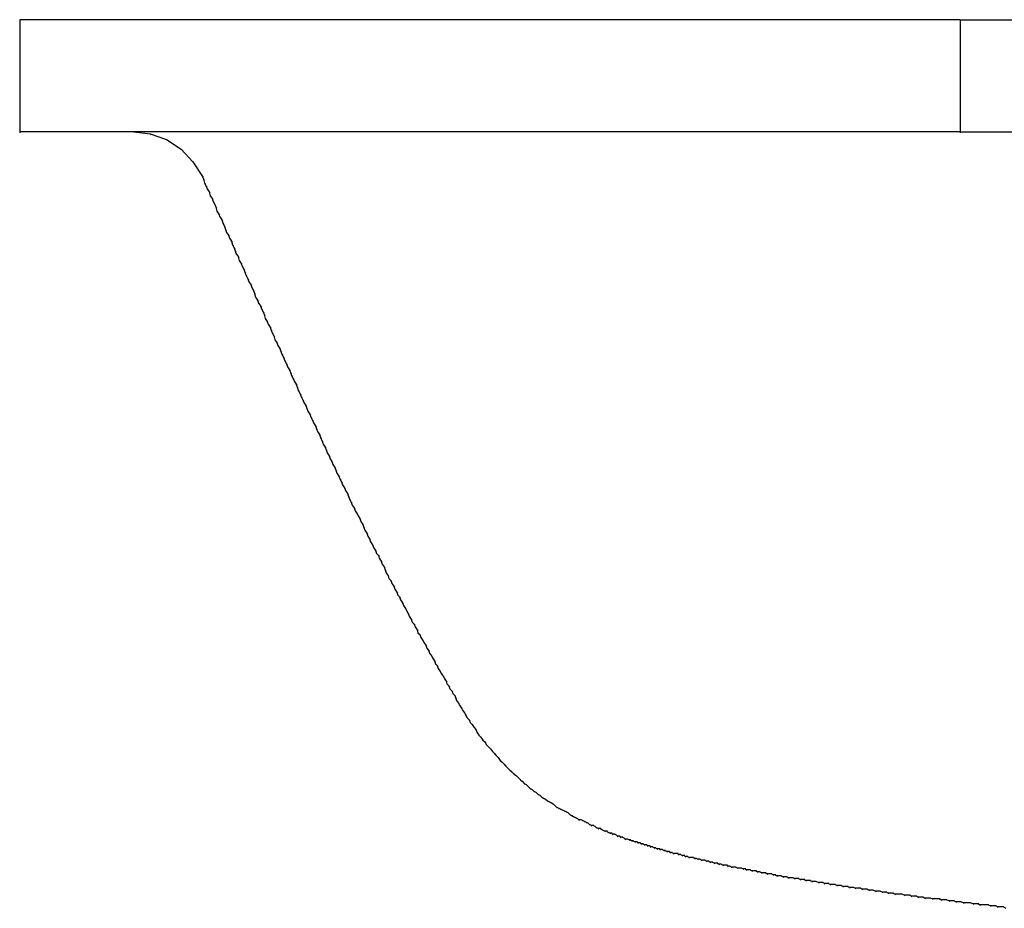
# Model space of a CAD drawing. Extents: x -500 to 3493, y -1003 to 1783.
# Drawn here: x 817 to 922, y -39 to 56 of the extents above; entities that cross this region are included whole.
import ezdxf

# ---------------------------------------------------------------- set-up
doc = ezdxf.new("R2010")
doc.units = 0
doc.layers.add('LAYER01', color=7, linetype='CONTINUOUS')

# ---------------------------------------------------------------- blocks, each defined once
blk = doc.blocks.new('VTO36489-G3')
at = {"layer": 'LAYER01', "color": 7, "linetype": 'CONTINUOUS'}
for points in [[(896.147486, -34.843688), (896.353447, -34.843688), (896.456427, -34.843688)], [(896.353447, -34.843688), (896.559408, -34.843688), (896.662388, -34.843688)], [(896.559408, -34.843688), (896.765369, -34.946669), (896.868349, -35.049649)], [(896.765369, -34.946669), (896.97133, -34.946669), (897.07431, -34.946669)], [(896.97133, -34.946669), (897.177291, -34.946669), (897.280271, -34.946669)], [(897.177291, -34.946669), (897.383252, -35.049649), (897.486232, -35.15263)], [(897.383252, -35.049649), (897.589213, -35.049649), (897.692193, -35.049649)], [(897.589213, -35.049649), (897.795174, -35.15263), (897.898154, -35.25561)], [(897.795174, -35.15263), (898.001135, -35.15263), (898.104115, -35.15263)], [(898.001135, -35.15263), (898.207096, -35.15263), (898.310076, -35.15263)], [(898.207096, -35.15263), (898.413057, -35.25561), (898.516037, -35.358591)], [(898.413057, -35.25561), (898.619018, -35.25561), (898.721998, -35.25561)], [(898.619018, -35.25561), (898.824979, -35.25561), (898.927959, -35.25561)], [(898.824979, -35.25561), (899.03094, -35.358591), (899.133921, -35.461571)], [(899.03094, -35.358591), (899.236901, -35.358591), (899.339882, -35.358591)], [(899.236901, -35.358591), (899.442862, -35.358591), (899.545843, -35.358591)], [(899.442862, -35.358591), (899.648823, -35.461571), (899.751804, -35.564552)], [(899.648823, -35.461571), (899.854784, -35.461571), (899.957765, -35.461571)], [(899.854784, -35.461571), (900.060745, -35.461571), (900.163726, -35.461571)], [(900.060745, -35.461571), (900.266706, -35.564552), (900.369687, -35.667532)], [(900.266706, -35.564552), (900.472667, -35.564552), (900.575648, -35.564552)], [(900.472667, -35.564552), (900.678628, -35.564552), (900.781609, -35.564552)], [(900.678628, -35.564552), (900.884589, -35.667532), (900.98757, -35.770513)], [(900.884589, -35.667532), (901.09055, -35.667532), (901.193531, -35.667532)], [(901.09055, -35.667532), (901.296511, -35.667532), (901.399492, -35.667532)], [(901.296511, -35.667532), (901.502472, -35.770513), (901.605453, -35.873493)], [(901.502472, -35.770513), (901.708433, -35.770513), (901.811414, -35.770513)], [(901.708433, -35.770513), (901.914394, -35.770513), (902.017375, -35.770513)], [(901.914394, -35.770513), (902.223336, -35.873493), (902.326317, -35.976474)], [(902.223336, -35.873493), (902.429297, -35.873493), (902.532278, -35.873493)], [(902.429297, -35.873493), (902.635258, -35.873493), (902.738239, -35.873493)], [(902.635258, -35.873493), (902.841219, -35.976474), (902.9442, -36.079454)], [(902.841219, -35.976474), (903.04718, -35.976474), (903.150161, -35.976474)], [(903.04718, -35.976474), (903.253141, -35.976474), (903.356122, -35.976474)], [(903.253141, -35.976474), (903.459102, -36.079454), (903.562083, -36.182435)], [(903.459102, -36.079454), (903.665063, -36.079454), (903.768044, -36.079454)], [(903.665063, -36.079454), (903.974005, -36.079454), (904.076985, -36.079454)], [(903.974005, -36.079454), (904.179966, -36.182435), (904.282946, -36.285416)], [(904.179966, -36.182435), (904.385927, -36.182435), (904.488907, -36.182435)], [(904.385927, -36.182435), (904.591888, -36.182435), (904.694868, -36.182435)], [(904.591888, -36.182435), (904.797849, -36.285416), (904.900829, -36.388396)], [(904.797849, -36.285416), (905.00381, -36.285416), (905.10679, -36.285416)], [(905.00381, -36.285416), (905.312751, -36.285416), (905.415732, -36.285416)], [(905.312751, -36.285416), (905.518713, -36.388396), (905.621693, -36.491377)], [(905.518713, -36.388396), (905.724674, -36.388396), (905.827654, -36.388396)], [(905.724674, -36.388396), (905.930635, -36.388396), (906.033615, -36.388396)], [(905.930635, -36.388396), (906.136596, -36.491377), (906.239576, -36.594357)], [(906.136596, -36.491377), (906.445537, -36.491377), (906.548518, -36.491377)], [(906.445537, -36.491377), (906.651498, -36.491377), (906.754479, -36.491377)], [(906.651498, -36.491377), (906.857459, -36.594357), (906.96044, -36.697338)], [(906.857459, -36.594357), (907.06342, -36.594357), (907.166401, -36.594357)], [(907.06342, -36.594357), (907.372362, -36.594357), (907.475342, -36.594357)], [(907.372362, -36.594357), (907.578323, -36.697338), (907.681303, -36.800318)], [(907.578323, -36.697338), (907.784284, -36.697338), (907.887264, -36.697338)], [(907.784284, -36.697338), (907.990245, -36.697338), (908.093225, -36.697338)], [(907.990245, -36.697338), (908.299186, -36.800318), (908.402167, -36.903299)], [(908.299186, -36.800318), (908.505148, -36.800318), (908.608128, -36.800318)], [(908.505148, -36.800318), (908.711109, -36.800318), (908.814089, -36.800318)], [(908.711109, -36.800318), (909.02005, -36.903299), (909.123031, -37.006279)], [(909.02005, -36.903299), (909.226011, -36.903299), (909.328992, -36.903299)], [(909.226011, -36.903299), (909.431972, -36.903299), (909.534953, -36.903299)], [(909.431972, -36.903299), (909.637933, -37.006279), (909.740914, -37.10926)], [(909.637933, -37.006279), (909.946875, -37.006279), (910.049855, -37.006279)], [(909.946875, -37.006279), (910.152836, -37.006279), (910.255816, -37.006279)], [(910.152836, -37.006279), (910.358797, -37.10926), (910.461777, -37.21224)], [(910.358797, -37.10926), (910.667738, -37.10926), (910.770719, -37.10926)], [(910.667738, -37.10926), (910.873699, -37.10926), (910.97668, -37.10926)], [(910.873699, -37.10926), (911.07966, -37.10926), (911.182641, -37.10926)], [(911.07966, -37.10926), (911.388602, -37.21224), (911.491582, -37.315221)], [(911.388602, -37.21224), (911.594563, -37.21224), (911.697544, -37.21224)], [(911.594563, -37.21224), (911.903505, -37.21224), (912.006485, -37.21224)], [(911.903505, -37.21224), (912.109466, -37.315221), (912.212446, -37.418201)], [(912.109466, -37.315221), (912.315427, -37.315221), (912.418407, -37.315221)], [(912.315427, -37.315221), (912.624368, -37.315221), (912.727349, -37.315221)], [(912.624368, -37.315221), (912.830329, -37.418201), (912.93331, -37.521182)], [(912.830329, -37.418201), (913.139271, -37.418201), (913.242251, -37.418201)], [(913.139271, -37.418201), (913.345232, -37.418201), (913.448212, -37.418201)], [(913.345232, -37.418201), (913.551193, -37.521182), (913.654173, -37.624162)], [(913.551193, -37.521182), (913.860134, -37.521182), (913.963115, -37.521182)], [(913.860134, -37.521182), (914.066095, -37.521182), (914.169076, -37.521182)], [(914.066095, -37.521182), (914.375037, -37.624162), (914.478017, -37.727143)], [(914.375037, -37.624162), (914.580998, -37.624162), (914.683978, -37.624162)], [(914.580998, -37.624162), (914.88994, -37.624162), (914.99292, -37.624162)], [(914.88994, -37.624162), (915.095901, -37.624162), (915.198881, -37.624162)], [(915.095901, -37.624162), (915.301862, -37.727143), (915.404842, -37.830123)], [(915.301862, -37.727143), (915.610803, -37.727143), (915.713784, -37.727143)], [(915.610803, -37.727143), (915.816764, -37.727143), (915.919745, -37.727143)], [(915.816764, -37.727143), (916.125706, -37.830123), (916.228686, -37.933104)], [(916.125706, -37.830123), (916.331667, -37.830123), (916.434647, -37.830123)], [(916.331667, -37.830123), (916.640608, -37.830123), (916.743589, -37.830123)], [(916.640608, -37.830123), (916.846569, -37.933104), (916.94955, -38.036084)], [(916.846569, -37.933104), (917.155511, -37.933104), (917.258491, -37.933104)], [(917.155511, -37.933104), (917.361472, -37.933104), (917.464452, -37.933104)], [(917.361472, -37.933104), (917.670413, -38.036084), (917.773394, -38.139065)], [(917.670413, -38.036084), (917.876374, -38.036084), (917.979355, -38.036084)], [(917.876374, -38.036084), (918.185316, -38.036084), (918.288297, -38.036084)], [(918.185316, -38.036084), (918.391277, -38.036084), (918.494258, -38.036084)], [(918.391277, -38.036084), (918.700219, -38.139065), (918.803199, -38.242045)], [(918.700219, -38.139065), (918.90618, -38.139065), (919.00916, -38.139065)], [(918.90618, -38.139065), (919.215121, -38.139065), (919.318102, -38.139065)], [(919.215121, -38.139065), (919.421082, -38.242045), (919.524063, -38.345026)], [(919.421082, -38.242045), (919.730024, -38.242045), (919.833004, -38.242045)], [(919.730024, -38.242045), (920.038965, -38.242045), (920.141946, -38.242045)], [(920.038965, -38.242045), (920.244926, -38.242045), (920.347907, -38.242045)], [(920.244926, -38.242045), (920.553868, -38.345026), (920.656848, -38.448006)], [(920.553868, -38.345026), (920.759829, -38.345026), (920.862809, -38.345026)], [(920.759829, -38.345026), (921.06877, -38.345026), (921.171751, -38.345026)], [(921.06877, -38.345026), (921.274732, -38.448006), (921.377712, -38.550987)], [(921.274732, -38.448006), (921.583673, -38.448006), (921.686654, -38.448006)], [(921.583673, -38.448006), (921.892615, -38.448006), (921.995595, -38.448006)], [(921.892615, -38.448006), (922.098576, -38.550987), (922.201556, -38.653967)]]:
    blk.add_lwpolyline(points, dxfattribs=at)

msp = doc.modelspace()

# ---------------------------------------------------------------- linework, layer by layer
at = {"layer": 'LAYER01', "color": 7, "linetype": 'CONTINUOUS'}
for points in [[(817.16143, 55.985127), (817.16143, 44.039387), (817.16143, 43.936407)], [(917.361472, 55.985127), (817.16143, 55.985127), (817.16143, 55.985127)], [(917.361472, 55.985127), (917.361472, 44.039387), (917.361472, 43.936407)], [(917.361472, 55.985127), (973.588834, 55.985127), (973.691814, 55.985127)], [(917.361472, 44.039387), (817.16143, 44.039387), (817.16143, 44.039387)], [(829.313131, 44.039387), (831.063799, 43.833426), (831.16678, 43.730446)], [(831.063799, 43.833426), (832.814468, 43.215543), (832.917449, 43.112562)], [(832.814468, 43.215543), (834.359176, 42.185738), (834.462156, 42.082757)], [(917.361472, 44.039387), (930.542978, 44.039387), (930.645958, 44.039387)], [(834.359176, 42.185738), (835.594942, 40.846991), (835.697923, 40.744011)], [(835.594942, 40.846991), (836.624747, 39.302283), (836.727728, 39.199303)], [(836.624747, 39.302283), (836.727728, 38.993342), (836.830708, 38.890361)], [(836.727728, 38.993342), (836.830708, 38.58142), (836.933689, 38.478439)], [(836.830708, 38.58142), (837.036669, 38.272478), (837.13965, 38.169498)], [(837.036669, 38.272478), (837.13965, 37.963537), (837.24263, 37.860556)], [(837.13965, 37.963537), (837.345611, 37.654595), (837.448591, 37.551615)], [(837.345611, 37.654595), (837.448591, 37.242673), (837.551572, 37.139693)], [(837.448591, 37.242673), (837.654552, 36.933732), (837.757533, 36.830751)], [(837.654552, 36.933732), (837.757533, 36.62479), (837.860513, 36.521809)], [(837.757533, 36.62479), (837.963494, 36.315848), (838.066474, 36.212868)], [(837.963494, 36.315848), (838.066474, 36.006907), (838.169455, 35.903926)], [(838.066474, 36.006907), (838.169455, 35.594985), (838.272435, 35.492004)], [(838.169455, 35.594985), (838.375416, 35.286043), (838.478396, 35.183063)], [(838.375416, 35.286043), (838.478396, 34.977102), (838.581377, 34.874121)], [(838.478396, 34.977102), (838.684358, 34.66816), (838.787338, 34.56518)], [(838.684358, 34.66816), (838.787338, 34.359219), (838.890319, 34.256238)], [(838.787338, 34.359219), (838.993299, 33.947297), (839.09628, 33.844316)], [(838.993299, 33.947297), (839.09628, 33.638355), (839.19926, 33.535374)], [(839.09628, 33.638355), (839.19926, 33.329413), (839.302241, 33.226433)], [(839.19926, 33.329413), (839.405221, 33.020472), (839.508202, 32.917491)], [(839.405221, 33.020472), (839.508202, 32.71153), (839.611182, 32.60855)], [(839.508202, 32.71153), (839.714163, 32.402589), (839.817143, 32.299608)], [(839.714163, 32.402589), (839.817143, 31.990667), (839.920124, 31.887686)], [(839.817143, 31.990667), (840.023104, 31.681725), (840.126085, 31.578745)], [(840.023104, 31.681725), (840.126085, 31.372784), (840.229065, 31.269803)], [(840.126085, 31.372784), (840.229065, 31.063842), (840.332046, 30.960862)], [(840.229065, 31.063842), (840.435026, 30.754901), (840.538007, 30.65192)], [(840.435026, 30.754901), (840.538007, 30.342978), (840.640987, 30.239998)], [(840.538007, 30.342978), (840.743968, 30.034037), (840.846948, 29.931056)], [(840.743968, 30.034037), (840.846948, 29.725095), (840.949929, 29.622115)], [(840.846948, 29.725095), (841.052909, 29.416154), (841.15589, 29.313173)], [(841.052909, 29.416154), (841.15589, 29.107212), (841.25887, 29.004232)], [(841.15589, 29.107212), (841.25887, 28.798271), (841.361851, 28.69529)], [(841.25887, 28.798271), (841.464831, 28.386349), (841.567812, 28.283368)], [(841.464831, 28.386349), (841.567812, 28.077407), (841.670792, 27.974427)], [(841.567812, 28.077407), (841.773773, 27.768466), (841.876754, 27.665485)], [(841.773773, 27.768466), (841.876754, 27.459524), (841.979734, 27.356544)], [(841.876754, 27.459524), (842.082715, 27.150582), (842.185695, 27.047602)], [(842.082715, 27.150582), (842.185695, 26.841641), (842.288676, 26.73866)], [(842.185695, 26.841641), (842.288676, 26.429719), (842.391656, 26.326738)], [(842.288676, 26.429719), (842.494637, 26.120777), (842.597617, 26.017797)], [(842.494637, 26.120777), (842.597617, 25.811836), (842.700598, 25.708855)], [(842.597617, 25.811836), (842.803578, 25.502894), (842.906559, 25.399914)], [(842.803578, 25.502894), (842.906559, 25.193953), (843.009539, 25.090972)], [(842.906559, 25.193953), (843.11252, 24.885011), (843.2155, 24.782031)], [(843.11252, 24.885011), (843.2155, 24.57607), (843.318481, 24.473089)], [(843.2155, 24.57607), (843.318481, 24.164148), (843.421461, 24.061167)], [(843.318481, 24.164148), (843.524442, 23.855206), (843.627422, 23.752225)], [(843.524442, 23.855206), (843.627422, 23.546264), (843.730403, 23.443284)], [(843.627422, 23.546264), (843.833383, 23.237323), (843.936364, 23.134342)], [(843.833383, 23.237323), (843.936364, 22.928381), (844.039344, 22.825401)], [(843.936364, 22.928381), (844.039344, 22.61944), (844.142325, 22.516459)], [(844.039344, 22.61944), (844.245305, 22.310498), (844.348286, 22.207518)], [(844.245305, 22.310498), (844.348286, 21.898576), (844.451266, 21.795596)], [(844.348286, 21.898576), (844.554247, 21.589635), (844.657227, 21.486654)], [(844.554247, 21.589635), (844.657227, 21.280693), (844.760208, 21.177713)], [(844.657227, 21.280693), (844.863188, 20.971751), (844.966169, 20.868771)], [(844.863188, 20.971751), (844.966169, 20.66281), (845.06915, 20.559829)], [(844.966169, 20.66281), (845.06915, 20.353868), (845.17213, 20.250888)], [(845.06915, 20.353868), (845.275111, 20.044927), (845.378091, 19.941946)], [(845.275111, 20.044927), (845.378091, 19.735985), (845.481072, 19.633005)], [(845.378091, 19.735985), (845.584052, 19.324063), (845.687033, 19.221083)], [(845.584052, 19.324063), (845.687033, 19.015122), (845.790013, 18.912141)], [(845.687033, 19.015122), (845.892994, 18.70618), (845.995974, 18.6032)], [(845.892994, 18.70618), (845.995974, 18.397239), (846.098955, 18.294258)], [(845.995974, 18.397239), (846.098955, 18.088297), (846.201935, 17.985317)], [(846.098955, 18.088297), (846.304916, 17.779355), (846.407896, 17.676375)], [(846.304916, 17.779355), (846.407896, 17.470414), (846.510877, 17.367433)], [(846.407896, 17.470414), (846.613857, 17.161472), (846.716838, 17.058492)], [(846.613857, 17.161472), (846.716838, 16.852531), (846.819818, 16.74955)], [(846.716838, 16.852531), (846.819818, 16.543589), (846.922799, 16.440609)], [(846.819818, 16.543589), (847.025779, 16.131667), (847.12876, 16.028687)], [(847.025779, 16.131667), (847.12876, 15.822726), (847.23174, 15.719745)], [(847.12876, 15.822726), (847.334721, 15.513784), (847.437701, 15.410804)], [(847.334721, 15.513784), (847.437701, 15.204843), (847.540682, 15.101862)], [(847.437701, 15.204843), (847.643662, 14.895901), (847.746643, 14.792921)], [(847.643662, 14.895901), (847.746643, 14.586959), (847.849623, 14.483979)], [(847.746643, 14.586959), (847.849623, 14.278018), (847.952604, 14.175037)], [(847.849623, 14.278018), (848.055584, 13.969076), (848.158565, 13.866096)], [(848.055584, 13.969076), (848.158565, 13.660135), (848.261546, 13.557154)], [(848.158565, 13.660135), (848.364526, 13.351193), (848.467507, 13.248213)], [(848.364526, 13.351193), (848.467507, 13.042252), (848.570487, 12.939271)], [(848.467507, 13.042252), (848.673468, 12.73331), (848.776448, 12.63033)], [(848.673468, 12.73331), (848.776448, 12.424369), (848.879429, 12.321388)], [(848.776448, 12.424369), (848.879429, 12.115427), (848.982409, 12.012447)], [(848.879429, 12.115427), (849.08539, 11.806486), (849.18837, 11.703505)], [(849.08539, 11.806486), (849.18837, 11.497544), (849.291351, 11.394563)], [(849.18837, 11.497544), (849.394331, 11.085622), (849.497312, 10.982641)], [(849.394331, 11.085622), (849.497312, 10.77668), (849.600292, 10.6737)], [(849.497312, 10.77668), (849.703273, 10.467739), (849.806253, 10.364758)], [(849.703273, 10.467739), (849.806253, 10.158797), (849.909234, 10.055817)], [(849.806253, 10.158797), (849.909234, 9.849856), (850.012214, 9.746875)], [(849.909234, 9.849856), (850.115195, 9.540914), (850.218175, 9.437934)], [(850.115195, 9.540914), (850.218175, 9.231973), (850.321156, 9.128992)], [(850.218175, 9.231973), (850.424136, 8.923031), (850.527117, 8.820051)], [(850.424136, 8.923031), (850.527117, 8.61409), (850.630097, 8.511109)], [(850.527117, 8.61409), (850.733078, 8.305148), (850.836058, 8.202167)], [(850.733078, 8.305148), (850.836058, 7.996206), (850.939039, 7.893226)], [(850.836058, 7.996206), (850.939039, 7.687265), (851.042019, 7.584284)], [(850.939039, 7.687265), (851.145, 7.378323), (851.24798, 7.275343)], [(851.145, 7.378323), (851.24798, 7.069382), (851.350961, 6.966401)], [(851.24798, 7.069382), (851.453942, 6.76044), (851.556922, 6.65746)], [(851.453942, 6.76044), (851.556922, 6.451499), (851.659903, 6.348518)], [(851.556922, 6.451499), (851.762883, 6.142557), (851.865864, 6.039577)], [(851.762883, 6.142557), (851.865864, 5.833616), (851.968844, 5.730635)], [(851.865864, 5.833616), (852.071825, 5.524674), (852.174805, 5.421694)], [(852.071825, 5.524674), (852.174805, 5.215733), (852.277786, 5.112752)], [(852.174805, 5.215733), (852.277786, 4.906791), (852.380766, 4.80381)], [(852.277786, 4.906791), (852.483747, 4.597849), (852.586727, 4.494869)], [(852.483747, 4.597849), (852.586727, 4.288908), (852.689708, 4.185927)], [(852.586727, 4.288908), (852.792688, 3.979966), (852.895669, 3.876986)], [(852.792688, 3.979966), (852.895669, 3.671025), (852.998649, 3.568044)], [(852.895669, 3.671025), (853.10163, 3.362083), (853.20461, 3.259103)], [(853.10163, 3.362083), (853.20461, 3.156122), (853.307591, 3.053142)], [(853.20461, 3.156122), (853.410571, 2.847181), (853.513552, 2.7442)], [(853.410571, 2.847181), (853.513552, 2.538239), (853.616532, 2.435259)], [(853.513552, 2.538239), (853.719513, 2.229298), (853.822493, 2.126317)], [(853.719513, 2.229298), (853.822493, 1.920356), (853.925474, 1.817375)], [(853.822493, 1.920356), (853.925474, 1.611414), (854.028454, 1.508434)], [(853.925474, 1.611414), (854.131435, 1.302473), (854.234415, 1.199492)], [(854.131435, 1.302473), (854.234415, 0.993531), (854.337396, 0.890551)], [(854.234415, 0.993531), (854.440377, 0.68459), (854.543357, 0.581609)], [(854.440377, 0.68459), (854.543357, 0.375648), (854.646338, 0.272668)], [(854.543357, 0.375648), (854.749318, 0.066707), (854.852299, -0.036274)], [(854.749318, 0.066707), (854.852299, -0.242235), (854.955279, -0.345215)], [(854.852299, -0.242235), (855.05826, -0.551176), (855.16124, -0.654157)], [(855.05826, -0.551176), (855.16124, -0.860118), (855.264221, -0.963098)], [(855.16124, -0.860118), (855.367201, -1.066079), (855.470182, -1.169059)], [(855.367201, -1.066079), (855.470182, -1.375021), (855.573162, -1.478001)], [(855.470182, -1.375021), (855.676143, -1.683962), (855.779123, -1.786943)], [(855.676143, -1.683962), (855.779123, -1.992904), (855.882104, -2.095884)], [(855.779123, -1.992904), (855.985084, -2.301845), (856.088065, -2.404826)], [(855.985084, -2.301845), (856.088065, -2.610787), (856.191045, -2.713767)], [(856.088065, -2.610787), (856.191045, -2.919728), (856.294026, -3.022709)], [(856.191045, -2.919728), (856.397006, -3.22867), (856.499987, -3.33165)], [(856.397006, -3.22867), (856.499987, -3.537611), (856.602967, -3.640592)], [(856.499987, -3.537611), (856.705948, -3.743572), (856.808928, -3.846553)], [(856.705948, -3.743572), (856.808928, -4.052514), (856.911909, -4.155494)], [(856.808928, -4.052514), (857.014889, -4.361455), (857.11787, -4.464436)], [(857.014889, -4.361455), (857.11787, -4.670397), (857.22085, -4.773378)], [(857.11787, -4.670397), (857.323831, -4.979339), (857.426811, -5.082319)], [(857.323831, -4.979339), (857.426811, -5.28828), (857.529792, -5.391261)], [(857.426811, -5.28828), (857.632773, -5.494241), (857.735753, -5.597222)], [(857.632773, -5.494241), (857.735753, -5.803183), (857.838734, -5.906163)], [(857.735753, -5.803183), (857.941714, -6.112124), (858.044695, -6.215105)], [(857.941714, -6.112124), (858.044695, -6.421066), (858.147675, -6.524046)], [(858.044695, -6.421066), (858.250656, -6.730007), (858.353636, -6.832988)], [(858.250656, -6.730007), (858.353636, -6.935968), (858.456617, -7.038949)], [(858.353636, -6.935968), (858.559597, -7.24491), (858.662578, -7.34789)], [(858.559597, -7.24491), (858.662578, -7.553851), (858.765558, -7.656832)], [(858.662578, -7.553851), (858.868539, -7.862793), (858.971519, -7.965774)], [(858.868539, -7.862793), (858.971519, -8.171735), (859.0745, -8.274715)], [(858.971519, -8.171735), (859.17748, -8.377696), (859.280461, -8.480676)], [(859.17748, -8.377696), (859.280461, -8.686637), (859.383441, -8.789618)], [(859.280461, -8.686637), (859.486422, -8.995579), (859.589402, -9.098559)], [(859.486422, -8.995579), (859.589402, -9.30452), (859.692383, -9.407501)], [(859.589402, -9.30452), (859.795363, -9.510481), (859.898344, -9.613462)], [(859.795363, -9.510481), (859.898344, -9.819423), (860.001324, -9.922403)], [(859.898344, -9.819423), (860.104305, -10.128364), (860.207285, -10.231345)], [(860.104305, -10.128364), (860.207285, -10.334325), (860.310266, -10.437306)], [(860.207285, -10.334325), (860.413246, -10.643267), (860.516227, -10.746247)], [(860.413246, -10.643267), (860.516227, -10.952209), (860.619207, -11.055189)], [(860.516227, -10.952209), (860.722188, -11.15817), (860.825169, -11.26115)], [(860.722188, -11.15817), (860.825169, -11.467111), (860.928149, -11.570092)], [(860.825169, -11.467111), (861.03113, -11.776053), (861.13411, -11.879033)], [(861.03113, -11.776053), (861.13411, -11.982014), (861.237091, -12.084994)], [(861.13411, -11.982014), (861.340071, -12.290955), (861.443052, -12.393936)], [(861.340071, -12.290955), (861.443052, -12.599897), (861.546032, -12.702877)], [(861.443052, -12.599897), (861.649013, -12.805858), (861.751993, -12.908838)], [(861.649013, -12.805858), (861.751993, -13.114799), (861.854974, -13.21778)], [(861.751993, -13.114799), (861.957954, -13.423741), (862.060935, -13.526721)], [(861.957954, -13.423741), (862.060935, -13.629702), (862.163915, -13.732682)], [(862.060935, -13.629702), (862.266896, -13.938643), (862.369876, -14.041624)], [(862.266896, -13.938643), (862.369876, -14.144605), (862.472857, -14.247585)], [(862.369876, -14.144605), (862.575837, -14.453546), (862.678818, -14.556527)], [(862.575837, -14.453546), (862.678818, -14.762488), (862.781798, -14.865468)], [(862.678818, -14.762488), (862.884779, -14.968449), (862.987759, -15.071429)], [(862.884779, -14.968449), (862.987759, -15.27739), (863.09074, -15.380371)], [(862.987759, -15.27739), (863.19372, -15.483351), (863.296701, -15.586332)], [(863.19372, -15.483351), (863.296701, -15.792293), (863.399681, -15.895273)], [(863.296701, -15.792293), (863.502662, -15.998254), (863.605642, -16.101234)], [(863.502662, -15.998254), (863.605642, -16.307195), (863.708623, -16.410176)], [(863.605642, -16.307195), (863.708623, -16.513156), (863.811603, -16.616137)], [(863.708623, -16.513156), (863.914584, -16.822098), (864.017565, -16.925078)], [(863.914584, -16.822098), (864.017565, -17.028059), (864.120545, -17.131039)], [(864.017565, -17.028059), (864.223526, -17.337001), (864.326506, -17.439981)], [(864.223526, -17.337001), (864.326506, -17.542962), (864.429487, -17.645942)], [(864.326506, -17.542962), (864.532467, -17.851903), (864.635448, -17.954884)], [(864.532467, -17.851903), (864.635448, -18.057864), (864.738428, -18.160845)], [(864.635448, -18.057864), (864.841409, -18.366806), (864.944389, -18.469786)], [(864.841409, -18.366806), (865.04737, -18.572767), (865.15035, -18.675747)], [(865.04737, -18.572767), (865.15035, -18.881708), (865.253331, -18.984689)], [(865.15035, -18.881708), (865.356311, -19.087669), (865.459292, -19.19065)], [(865.356311, -19.087669), (865.562272, -19.396611), (865.665253, -19.499591)], [(865.562272, -19.396611), (865.768233, -19.602572), (865.871214, -19.705552)], [(865.768233, -19.602572), (865.871214, -19.911513), (865.974194, -20.014494)], [(865.871214, -19.911513), (866.077175, -20.220455), (866.180155, -20.323435)], [(866.077175, -20.220455), (866.283136, -20.426416), (866.386116, -20.529397)], [(866.283136, -20.426416), (866.489097, -20.735358), (866.592077, -20.838338)], [(866.489097, -20.735358), (866.695058, -20.941319), (866.798038, -21.044299)], [(866.695058, -20.941319), (866.901019, -21.25026), (867.003999, -21.353241)], [(866.901019, -21.25026), (867.10698, -21.456221), (867.209961, -21.559202)], [(867.10698, -21.456221), (867.312941, -21.662182), (867.415922, -21.765163)], [(867.312941, -21.662182), (867.518902, -21.971124), (867.621883, -22.074104)], [(867.518902, -21.971124), (867.724863, -22.177085), (867.827844, -22.280065)], [(867.724863, -22.177085), (867.930824, -22.383046), (868.033805, -22.486026)], [(867.930824, -22.383046), (868.136785, -22.589007), (868.239766, -22.691987)], [(868.136785, -22.589007), (868.342746, -22.897948), (868.445727, -23.000929)], [(868.342746, -22.897948), (868.548707, -23.103909), (868.651688, -23.20689)], [(868.548707, -23.103909), (868.754668, -23.30987), (868.857649, -23.412851)], [(868.754668, -23.30987), (868.960629, -23.515831), (869.06361, -23.618812)], [(868.960629, -23.515831), (869.16659, -23.721793), (869.269571, -23.824773)], [(869.16659, -23.721793), (869.372551, -23.927754), (869.475532, -24.030734)], [(869.372551, -23.927754), (869.578512, -24.133715), (869.681493, -24.236695)], [(869.578512, -24.133715), (869.784473, -24.339676), (869.887454, -24.442656)], [(869.784473, -24.339676), (870.093415, -24.545637), (870.196395, -24.648617)], [(870.093415, -24.545637), (870.299376, -24.751598), (870.402357, -24.854578)], [(870.299376, -24.751598), (870.505337, -24.957559), (870.608318, -25.060539)], [(870.505337, -24.957559), (870.711298, -25.16352), (870.814279, -25.2665)], [(870.711298, -25.16352), (870.917259, -25.369481), (871.02024, -25.472461)], [(870.917259, -25.369481), (871.12322, -25.472461), (871.226201, -25.575442)], [(871.12322, -25.472461), (871.329181, -25.678422), (871.432162, -25.781403)], [(871.329181, -25.678422), (871.535142, -25.884383), (871.638123, -25.987364)], [(871.535142, -25.884383), (871.741103, -25.987364), (871.844084, -26.090344)], [(871.741103, -25.987364), (871.947064, -26.193325), (872.050045, -26.296305)], [(871.947064, -26.193325), (872.153025, -26.296305), (872.256006, -26.399286)], [(872.153025, -26.296305), (872.358986, -26.502266), (872.461967, -26.605247)], [(872.358986, -26.502266), (872.564947, -26.605247), (872.667928, -26.708227)], [(872.564947, -26.605247), (872.770908, -26.811208), (872.873889, -26.914189)], [(872.770908, -26.811208), (872.976869, -26.914189), (873.07985, -27.017169)], [(872.976869, -26.914189), (873.18283, -27.017169), (873.285811, -27.12015)], [(873.18283, -27.017169), (873.388791, -27.22313), (873.491772, -27.326111)], [(873.388791, -27.22313), (873.594753, -27.326111), (873.697733, -27.429091)], [(873.594753, -27.326111), (873.800714, -27.429091), (873.903694, -27.532072)], [(873.800714, -27.429091), (874.006675, -27.532072), (874.109655, -27.635052)], [(874.006675, -27.532072), (874.212636, -27.738033), (874.315616, -27.841013)], [(874.212636, -27.738033), (874.315616, -27.841013), (874.418597, -27.943994)], [(874.315616, -27.841013), (874.521577, -27.943994), (874.624558, -28.046974)], [(874.521577, -27.943994), (874.727538, -28.046974), (874.830519, -28.149955)], [(874.727538, -28.046974), (874.933499, -28.149955), (875.03648, -28.252935)], [(874.933499, -28.149955), (875.13946, -28.252935), (875.242441, -28.355916)], [(875.13946, -28.252935), (875.345421, -28.355916), (875.448402, -28.458896)], [(875.345421, -28.355916), (875.551382, -28.458896), (875.654363, -28.561877)], [(875.551382, -28.458896), (875.757343, -28.664857), (875.860324, -28.767838)], [(875.757343, -28.664857), (875.963304, -28.767838), (876.066285, -28.870818)], [(875.963304, -28.767838), (876.169265, -28.870818), (876.272246, -28.973799)], [(876.169265, -28.870818), (876.375226, -28.973799), (876.478207, -29.076779)], [(876.375226, -28.973799), (876.581187, -29.076779), (876.684168, -29.17976)], [(876.581187, -29.076779), (876.684168, -29.17976), (876.787149, -29.28274)], [(876.684168, -29.17976), (876.890129, -29.17976), (876.99311, -29.17976)], [(876.890129, -29.17976), (877.09609, -29.28274), (877.199071, -29.385721)], [(877.09609, -29.28274), (877.302051, -29.385721), (877.405032, -29.488701)], [(877.302051, -29.385721), (877.508012, -29.488701), (877.610993, -29.591682)], [(877.508012, -29.488701), (877.713973, -29.591682), (877.816954, -29.694662)], [(877.713973, -29.591682), (877.816954, -29.694662), (877.919934, -29.797643)], [(877.816954, -29.694662), (878.022915, -29.797643), (878.125895, -29.900623)], [(878.022915, -29.797643), (878.228876, -29.797643), (878.331856, -29.797643)], [(878.228876, -29.797643), (878.434837, -29.900623), (878.537817, -30.003604)], [(878.434837, -29.900623), (878.537817, -30.003604), (878.640798, -30.106585)], [(878.537817, -30.003604), (878.743778, -30.106585), (878.846759, -30.209565)], [(878.743778, -30.106585), (878.949739, -30.106585), (879.05272, -30.106585)], [(878.949739, -30.106585), (879.1557, -30.209565), (879.258681, -30.312546)], [(879.1557, -30.209565), (879.258681, -30.312546), (879.361661, -30.415526)], [(879.258681, -30.312546), (879.464642, -30.415526), (879.567622, -30.518507)], [(879.464642, -30.415526), (879.670603, -30.415526), (879.773583, -30.415526)], [(879.670603, -30.415526), (879.773583, -30.518507), (879.876564, -30.621487)], [(879.773583, -30.518507), (879.979545, -30.621487), (880.082525, -30.724468)], [(879.979545, -30.621487), (880.185506, -30.621487), (880.288486, -30.621487)], [(880.185506, -30.621487), (880.288486, -30.724468), (880.391467, -30.827448)], [(880.288486, -30.724468), (880.494447, -30.724468), (880.597428, -30.724468)], [(880.494447, -30.724468), (880.700408, -30.827448), (880.803389, -30.930429)], [(880.700408, -30.827448), (880.803389, -30.930429), (880.906369, -31.033409)], [(880.803389, -30.930429), (881.00935, -30.930429), (881.11233, -30.930429)], [(881.00935, -30.930429), (881.11233, -31.033409), (881.215311, -31.13639)], [(881.11233, -31.033409), (881.318291, -31.033409), (881.421272, -31.033409)], [(881.318291, -31.033409), (881.524252, -31.13639), (881.627233, -31.23937)], [(881.524252, -31.13639), (881.627233, -31.23937), (881.730213, -31.342351)], [(881.627233, -31.23937), (881.833194, -31.23937), (881.936174, -31.23937)], [(881.833194, -31.23937), (882.039155, -31.342351), (882.142135, -31.445331)], [(882.039155, -31.342351), (882.142135, -31.342351), (882.245116, -31.342351)], [(882.142135, -31.342351), (882.348096, -31.445331), (882.451077, -31.548312)], [(882.348096, -31.445331), (882.451077, -31.445331), (882.554057, -31.445331)], [(882.451077, -31.445331), (882.657038, -31.548312), (882.760018, -31.651292)], [(882.657038, -31.548312), (882.862999, -31.548312), (882.965979, -31.548312)], [(882.862999, -31.548312), (882.965979, -31.651292), (883.06896, -31.754273)], [(882.965979, -31.651292), (883.171941, -31.651292), (883.274921, -31.651292)], [(883.171941, -31.651292), (883.377902, -31.754273), (883.480882, -31.857253)], [(883.377902, -31.754273), (883.480882, -31.754273), (883.583863, -31.754273)], [(883.480882, -31.754273), (883.686843, -31.857253), (883.789824, -31.960234)], [(883.686843, -31.857253), (883.892804, -31.857253), (883.995785, -31.857253)], [(883.892804, -31.857253), (883.995785, -31.960234), (884.098765, -32.063214)], [(883.995785, -31.960234), (884.201746, -31.960234), (884.304726, -31.960234)], [(884.201746, -31.960234), (884.304726, -32.063214), (884.407707, -32.166195)], [(884.304726, -32.063214), (884.510687, -32.063214), (884.613668, -32.063214)], [(884.510687, -32.063214), (884.716648, -32.166195), (884.819629, -32.269175)], [(884.716648, -32.166195), (884.819629, -32.166195), (884.922609, -32.166195)], [(884.819629, -32.166195), (885.02559, -32.269175), (885.12857, -32.372156)], [(885.02559, -32.269175), (885.231551, -32.269175), (885.334531, -32.269175)], [(885.231551, -32.269175), (885.334531, -32.372156), (885.437512, -32.475136)], [(885.334531, -32.372156), (885.540492, -32.372156), (885.643473, -32.372156)], [(885.540492, -32.372156), (885.746453, -32.475136), (885.849434, -32.578117)], [(885.746453, -32.475136), (885.849434, -32.475136), (885.952414, -32.475136)], [(885.849434, -32.475136), (886.055395, -32.578117), (886.158375, -32.681097)], [(886.055395, -32.578117), (886.261356, -32.578117), (886.364337, -32.578117)], [(886.261356, -32.578117), (886.467317, -32.681097), (886.570298, -32.784078)], [(886.467317, -32.681097), (886.570298, -32.681097), (886.673278, -32.681097)], [(886.570298, -32.681097), (886.776259, -32.784078), (886.879239, -32.887058)], [(886.776259, -32.784078), (886.98222, -32.784078), (887.0852, -32.784078)], [(886.98222, -32.784078), (887.188181, -32.784078), (887.291161, -32.784078)], [(887.188181, -32.784078), (887.291161, -32.887058), (887.394142, -32.990039)], [(887.291161, -32.887058), (887.497122, -32.887058), (887.600103, -32.887058)], [(887.497122, -32.887058), (887.703083, -32.990039), (887.806064, -33.09302)], [(887.703083, -32.990039), (887.909044, -32.990039), (888.012025, -32.990039)], [(887.909044, -32.990039), (888.012025, -33.09302), (888.115005, -33.196)], [(888.012025, -33.09302), (888.217986, -33.09302), (888.320966, -33.09302)], [(888.217986, -33.09302), (888.423947, -33.196), (888.526927, -33.298981)], [(888.423947, -33.196), (888.629908, -33.196), (888.732888, -33.196)], [(888.629908, -33.196), (888.835869, -33.196), (888.938849, -33.196)], [(888.835869, -33.196), (889.04183, -33.298981), (889.14481, -33.401961)], [(889.04183, -33.298981), (889.14481, -33.298981), (889.247791, -33.298981)], [(889.14481, -33.298981), (889.350771, -33.401961), (889.453752, -33.504942)], [(889.350771, -33.401961), (889.556733, -33.401961), (889.659713, -33.401961)], [(889.556733, -33.401961), (889.762694, -33.504942), (889.865674, -33.607922)], [(889.762694, -33.504942), (889.968655, -33.504942), (890.071635, -33.504942)], [(889.968655, -33.504942), (890.071635, -33.504942), (890.174616, -33.504942)], [(890.071635, -33.504942), (890.277596, -33.607922), (890.380577, -33.710903)], [(890.277596, -33.607922), (890.483557, -33.607922), (890.586538, -33.607922)], [(890.483557, -33.607922), (890.689518, -33.710903), (890.792499, -33.813883)], [(890.689518, -33.710903), (890.895479, -33.710903), (890.99846, -33.710903)], [(890.895479, -33.710903), (891.10144, -33.813883), (891.204421, -33.916864)], [(891.10144, -33.813883), (891.204421, -33.813883), (891.307401, -33.813883)], [(891.204421, -33.813883), (891.410382, -33.813883), (891.513362, -33.813883)], [(891.410382, -33.813883), (891.616343, -33.916864), (891.719323, -34.019844)], [(891.616343, -33.916864), (891.822304, -33.916864), (891.925284, -33.916864)], [(891.822304, -33.916864), (892.028265, -34.019844), (892.131245, -34.122825)], [(892.028265, -34.019844), (892.234226, -34.019844), (892.337206, -34.019844)], [(892.234226, -34.019844), (892.440187, -34.019844), (892.543167, -34.019844)], [(892.440187, -34.019844), (892.543167, -34.122825), (892.646148, -34.225805)], [(892.543167, -34.122825), (892.749129, -34.122825), (892.852109, -34.122825)], [(892.749129, -34.122825), (892.95509, -34.225805), (893.05807, -34.328786)], [(892.95509, -34.225805), (893.161051, -34.225805), (893.264031, -34.225805)], [(893.161051, -34.225805), (893.367012, -34.225805), (893.469992, -34.225805)], [(893.367012, -34.225805), (893.572973, -34.328786), (893.675953, -34.431766)], [(893.572973, -34.328786), (893.778934, -34.328786), (893.881914, -34.328786)], [(893.778934, -34.328786), (893.984895, -34.328786), (894.087875, -34.328786)], [(893.984895, -34.328786), (894.190856, -34.431766), (894.293836, -34.534747)], [(894.190856, -34.431766), (894.396817, -34.431766), (894.499797, -34.431766)], [(894.396817, -34.431766), (894.499797, -34.534747), (894.602778, -34.637727)], [(894.499797, -34.534747), (894.705758, -34.534747), (894.808739, -34.534747)], [(894.705758, -34.534747), (894.911719, -34.534747), (895.0147, -34.534747)], [(894.911719, -34.534747), (895.11768, -34.637727), (895.220661, -34.740708)], [(895.11768, -34.637727), (895.323641, -34.637727), (895.426622, -34.637727)], [(895.323641, -34.637727), (895.529602, -34.637727), (895.632583, -34.637727)], [(895.529602, -34.637727), (895.735563, -34.740708), (895.838544, -34.843688)], [(895.735563, -34.740708), (895.941525, -34.740708), (896.044505, -34.740708)], [(895.941525, -34.740708), (896.147486, -34.843688), (896.250466, -34.946669)]]:
    msp.add_lwpolyline(points, dxfattribs=at)

# ---------------------------------------------------------------- block references
at = {"layer": 'LAYER01'}
msp.add_blockref('VTO36489-G3', (0, 0), dxfattribs=at)

doc.saveas('drawing.dxf')
